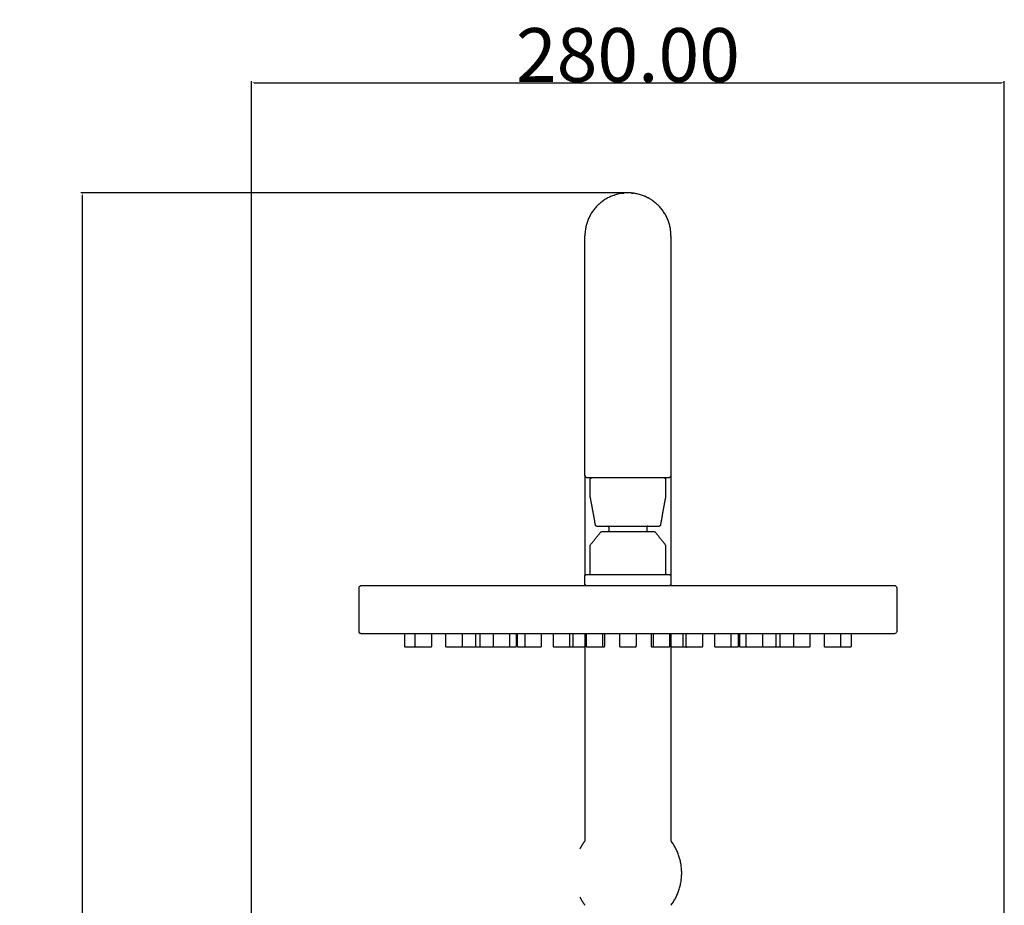
# Model space of a CAD drawing. Units: millimetres. Extents: x 3095 to 3502, y 2987 to 4990.
# Drawn here: x 3095 to 3461, y 4660 to 4990 of the extents above; entities that cross this region are included whole.
import ezdxf

# ---------------------------------------------------------------- set-up
doc = ezdxf.new("R2010")
doc.units = ezdxf.units.MM
doc.header["$MEASUREMENT"] = 0
doc.layers.add('E45716', color=7, linetype='Continuous')
doc.layers.add('MAKE2D VISIBLE LINES', color=7, linetype='Continuous')
doc.styles.add('ARIAL', font='txt')
doc.dimstyles.new('DEFAULT', dxfattribs={"dimtxt": 20, "dimasz": 1, "dimexe": 0.5, "dimexo": 0.5, "dimgap": 0.09, "dimtad": 1, "dimtoh": 1, "dimzin": 1, "dimdsep": 46, "dimtxsty": 'ARIAL', "dimcen": 0.5, "dimazin": 0, "dimtfac": 1, "dimtdec": 4, "dimtix": 1, "dimtmove": 0, "dimatfit": 3, "dimfxl": 0, "dimtolj": 1, "dimtzin": 1, "dimarcsym": 0})

# ---------------------------------------------------------------- blocks, each defined once
blk = doc.blocks.new('*D1')
at = {"layer": 'Defpoints', "color": 0}
for p in [(3321, 4925.32), (3118, 3752.56), (3320.75, 3752.56)]:
    blk.add_point(p, dxfattribs=at)
at = {"layer": 'E45716', "color": 0, "lineweight": -2}
for p, q in [((3320.5, 4925.32), (3117.5, 4925.32)), ((3118, 4924.32), (3118, 3753.56)), ((3320.25, 3752.56), (3117.5, 3752.56))]:
    blk.add_line(p, q, dxfattribs=at)
at = {"layer": 'E45716', "color": 0}
for points in [[(3118.17, 4924.32), (3117.84, 4924.32), (3118, 4925.32)], [(3117.84, 3753.56), (3118.17, 3753.56), (3118, 3752.56)]]:
    blk.add_solid(points, dxfattribs=at)
at = {"layer": 'E45716', "color": 0, "insert": (3107.87, 4338.94), "char_height": 20, "attachment_point": 5, "rotation": 90, "style": 'ARIAL'}
blk.add_mtext('\\A1;1172^M^J', dxfattribs=at)
blk = doc.blocks.new('*D2')
at = {"layer": 'Defpoints', "color": 0}
for p in [(3461, 4966.31), (3181, 3837.31), (3461, 3837.31)]:
    blk.add_point(p, dxfattribs=at)
at = {"layer": 'E45716', "color": 0, "lineweight": -2}
for p, q in [((3181, 3837.81), (3181, 4966.81)), ((3461, 3837.81), (3461, 4966.81)), ((3182, 4966.31), (3460, 4966.31))]:
    blk.add_line(p, q, dxfattribs=at)
at = {"layer": 'E45716', "color": 0}
for points in [[(3182, 4966.48), (3182, 4966.15), (3181, 4966.31)], [(3460, 4966.15), (3460, 4966.48), (3461, 4966.31)]]:
    blk.add_solid(points, dxfattribs=at)
at = {"layer": 'E45716', "color": 0, "insert": (3321, 4976.61), "char_height": 20, "attachment_point": 5, "style": 'ARIAL'}
blk.add_mtext('\\A1;280.00', dxfattribs=at)

msp = doc.modelspace()

# ---------------------------------------------------------------- linework, layer by layer
at = {"layer": 'MAKE2D VISIBLE LINES'}
for points, weights, knots in [([(3337, 4909.318), (3337.002, 4915.946), (3332.316, 4920.633), (3327.631, 4925.321), (3321.003, 4925.322), (3314.376, 4925.324), (3309.688, 4920.638), (3305.001, 4915.952), (3305, 4909.325)], [1, 0.923875540466, 1, 0.923875540466, 1, 0.923875540466, 1, 0.923875540466, 1], [0, 0, 0, 12.5667093, 12.5667093, 25.1334185, 25.1334185, 37.7001278, 37.7001278, 50.266837, 50.266837, 50.266837]), ([(3247.914, 4756.312), (3247.994, 4756.312), (3245.843, 4756.312), (3243.952, 4756.312), (3242.062, 4756.312), (3241.99, 4756.312), (3241.917, 4756.312)], [0.910759097393, 0.762024259714, 1, 1, 1, 1, 1], [0.5890486, 0.5890486, 0.5890486, 3.1415927, 3.1415927, 6.9218132, 6.9218132, 7.0667636, 7.0667636, 7.0667636]), ([(3282.737, 4756.312), (3281.421, 4756.312), (3280.105, 4756.312), (3279.928, 4756.312), (3279.964, 4756.312)], [1, 1, 1, 0.926776695299, 0.890165042947], [0, 0, 0, 2.6326265, 2.6326265, 3.4180246, 3.4180246, 3.4180246]), ([(3311.518, 4756.312), (3311.547, 4756.312), (3311.46, 4756.312), (3309.681, 4756.312), (3307.902, 4756.312), (3305.689, 4756.312), (3305.533, 4756.312)], [0.910759097393, 0.945082521472, 1, 1, 1, 0.762024259714, 0.910759097393], [2.552544, 2.552544, 2.552544, 3.1415927, 3.1415927, 6.6997705, 6.6997705, 9.2523146, 9.2523146, 9.2523146]), ([(3375.957, 4756.312), (3375.758, 4756.312), (3375.56, 4756.312), (3373.511, 4756.313), (3371.462, 4756.313), (3371.226, 4756.312), (3371.019, 4756.312)], [1, 1, 1, 1, 1, 0.963843746137, 0.936614122249], [0, 0, 0, 0.3973165, 0.3973165, 4.4953928, 4.4953928, 4.8832072, 4.8832072, 4.8832072]), ([(3400.083, 4756.312), (3400.01, 4756.312), (3399.938, 4756.312), (3398.048, 4756.312), (3396.157, 4756.312), (3394.006, 4756.312), (3394.086, 4756.312)], [1, 1, 1, 1, 1, 0.762024259715, 0.910759097392], [0, 0, 0, 0.1449504, 0.1449504, 3.9251709, 3.9251709, 6.4777149, 6.4777149, 6.4777149])]:
    msp.add_rational_spline(points, weights, degree=2, knots=knots, dxfattribs=at)
for points, weights in [([(3311.836, 4922.426), (3312.016, 4922.552), (3312.199, 4922.672)], [1, 0.999906788564, 1]), ([(3313.506, 4923.447), (3313.53, 4923.46), (3313.554, 4923.472)], [1, 0.999998527837, 1]), ([(3314.402, 4923.887), (3314.515, 4923.938), (3314.63, 4923.988)], [1, 0.999969553403, 1]), ([(3315.864, 4924.464), (3315.953, 4924.494), (3316.042, 4924.523)], [1, 0.999982994577, 1]), ([(3318.738, 4925.15), (3319.118, 4925.204), (3319.5, 4925.24)], [1, 0.999712131523, 1]), ([(3322.375, 4925.251), (3322.688, 4925.224), (3322.998, 4925.185)], [1, 0.999808121881, 1]), ([(3327.339, 4924.001), (3327.354, 4923.995), (3327.368, 4923.988)], [1, 0.999999506114, 1]), ([(3328.248, 4923.575), (3328.308, 4923.544), (3328.368, 4923.513)], [1, 0.999991089607, 1]), ([(3305.007, 4908.83), (3305.008, 4908.821), (3305.008, 4908.812)], [1, 0.999999836187, 1]), ([(3336.991, 4908.774), (3336.991, 4908.792), (3336.992, 4908.811)], [1, 0.999999347812, 1]), ([(3305.999, 4819.312), (3304.999, 4819.313), (3304.999, 4820.312)], [1, 0.707253208677, 1]), ([(3337.001, 4820.312), (3337.001, 4819.313), (3336.001, 4819.312)], [1, 0.707240808561, 1]), ([(3306.999, 4818.812), (3306.999, 4819.312), (3307.499, 4819.312)], [1, 0.707265381828, 1]), ([(3334.501, 4819.312), (3335.001, 4819.312), (3335.001, 4818.812)], [1, 0.707255213678, 1]), ([(3307.008, 4812.268), (3306.999, 4812.312), (3306.999, 4812.357)], [1, 0.99596448552, 1]), ([(3335.001, 4812.357), (3335.001, 4812.312), (3334.993, 4812.268)], [1, 0.995964585421, 1]), ([(3309.417, 4801.312), (3309, 4801.312), (3308.925, 4801.723)], [1, 0.767811958218, 1]), ([(3333.075, 4801.723), (3333, 4801.312), (3332.583, 4801.312)], [1, 0.767826122741, 1]), ([(3310.85, 4799.125), (3311, 4799.312), (3311.24, 4799.312)], [1, 0.901501854564, 1]), ([(3314, 4800.812), (3314, 4801.247), (3313.569, 4801.308)], [1, 0.754720262134, 1]), ([(3313.569, 4799.317), (3314, 4799.378), (3314, 4799.812)], [1, 0.754639737659, 1]), ([(3328.431, 4801.307), (3328, 4801.247), (3328, 4800.812)], [1, 0.754633034735, 1]), ([(3328, 4799.812), (3328, 4799.378), (3328.431, 4799.317)], [1, 0.75471361028, 1]), ([(3330.76, 4799.312), (3331, 4799.312), (3331.15, 4799.125)], [1, 0.901722119366, 1]), ([(3306.999, 4794.137), (3307, 4794.312), (3307.109, 4794.449)], [1, 0.944662964946, 1]), ([(3334.891, 4794.449), (3335, 4794.312), (3335.001, 4794.137)], [1, 0.944663817877, 1]), ([(3304.999, 4782.812), (3304.999, 4783.312), (3305.499, 4783.312)], [1, 0.707152740825, 1]), ([(3306.577, 4783.318), (3306.999, 4783.385), (3306.999, 4783.812)], [1, 0.759936712853, 1]), ([(3335.001, 4783.812), (3335.001, 4783.369), (3335.441, 4783.316)], [1, 0.748371750056, 1]), ([(3336.501, 4783.312), (3337.001, 4783.312), (3337.001, 4782.812)], [1, 0.707145271431, 1]), ([(3305.499, 4779.312), (3304.999, 4779.312), (3304.999, 4779.812)], [1, 0.70711113088, 1]), ([(3337.001, 4779.812), (3337.001, 4779.312), (3336.501, 4779.312)], [1, 0.70711986657, 1]), ([(3238.336, 4756.317), (3237.998, 4756.371), (3237.998, 4756.712)], [1, 0.760440101737, 1]), ([(3242.244, 4756.319), (3241.917, 4756.38), (3241.917, 4756.712)], [1, 0.769433270468, 1]), ([(3247.915, 4756.712), (3247.915, 4756.379), (3247.587, 4756.319)], [1, 0.768329434963, 1]), ([(3253.599, 4756.32), (3253.279, 4756.385), (3253.279, 4756.712)], [1, 0.774258286342, 1]), ([(3259.279, 4756.712), (3259.279, 4756.385), (3258.958, 4756.32)], [1, 0.773984090286, 1]), ([(3264.329, 4756.712), (3264.329, 4756.388), (3264.012, 4756.321)], [1, 0.776446897334, 1]), ([(3266.37, 4756.319), (3266.04, 4756.377), (3266.04, 4756.712)], [1, 0.766785529172, 1]), ([(3271.292, 4756.321), (3270.976, 4756.389), (3270.976, 4756.712)], [1, 0.778167682359, 1]), ([(3276.978, 4756.712), (3276.977, 4756.385), (3276.657, 4756.32)], [1, 0.773932908325, 1]), ([(3279.413, 4756.712), (3279.413, 4756.352), (3279.054, 4756.315)], [1, 0.742864794242, 1]), ([(3280.286, 4756.319), (3279.96, 4756.38), (3279.96, 4756.712)], [1, 0.769433270582, 1]), ([(3283.034, 4756.325), (3282.732, 4756.401), (3282.732, 4756.712)], [1, 0.789218696793, 1]), ([(3288.733, 4756.712), (3288.733, 4756.385), (3288.412, 4756.32)], [1, 0.773932908746, 1]), ([(3293.607, 4756.319), (3293.28, 4756.38), (3293.279, 4756.712)], [1, 0.76877567355, 1]), ([(3299.278, 4756.712), (3299.278, 4756.38), (3298.95, 4756.319)], [1, 0.768808625177, 1]), ([(3300.489, 4756.712), (3300.489, 4756.385), (3300.168, 4756.32)], [1, 0.773932908399, 1]), ([(3304.978, 4756.712), (3304.978, 4756.379), (3304.651, 4756.319)], [1, 0.768468938603, 1]), ([(3304.973, 4756.312), (3305.009, 4756.312), (3304.832, 4756.312)], [0.890165042945, 0.926776695297, 1]), ([(3305.855, 4756.319), (3305.525, 4756.377), (3305.525, 4756.712)], [1, 0.766628914109, 1]), ([(3311.525, 4756.712), (3311.525, 4756.377), (3311.195, 4756.319)], [1, 0.766662031039, 1]), ([(3312.245, 4756.712), (3312.245, 4756.385), (3311.924, 4756.32)], [1, 0.773932908675, 1]), ([(3318.336, 4756.317), (3317.998, 4756.371), (3317.998, 4756.712)], [1, 0.760359816566, 1]), ([(3324.002, 4756.712), (3324.002, 4756.37), (3323.664, 4756.317)], [1, 0.760264359068, 1]), ([(3330.076, 4756.32), (3329.756, 4756.385), (3329.756, 4756.712)], [1, 0.774331948679, 1]), ([(3330.786, 4756.322), (3330.475, 4756.393), (3330.475, 4756.712)], [1, 0.781906018428, 1]), ([(3336.474, 4756.712), (3336.474, 4756.378), (3336.145, 4756.319)], [1, 0.766915864368, 1]), ([(3337.349, 4756.319), (3337.022, 4756.379), (3337.022, 4756.712)], [1, 0.768359733577, 1]), ([(3341.827, 4756.321), (3341.512, 4756.389), (3341.512, 4756.712)], [1, 0.77801905415, 1]), ([(3343.05, 4756.319), (3342.723, 4756.38), (3342.723, 4756.712)], [1, 0.769391728839, 1]), ([(3348.72, 4756.712), (3348.72, 4756.38), (3348.393, 4756.319)], [1, 0.769166243933, 1]), ([(3353.588, 4756.32), (3353.267, 4756.385), (3353.267, 4756.712)], [1, 0.774331914655, 1]), ([(3359.267, 4756.712), (3359.267, 4756.385), (3358.947, 4756.32)], [1, 0.774240124554, 1]), ([(3362.041, 4756.712), (3362.041, 4756.379), (3361.714, 4756.319)], [1, 0.768594205071, 1]), ([(3362.896, 4756.323), (3362.588, 4756.396), (3362.587, 4756.712)], [1, 0.784140282416, 1]), ([(3365.343, 4756.32), (3365.023, 4756.385), (3365.023, 4756.712)], [1, 0.774331940576, 1]), ([(3371.023, 4756.712), (3371.023, 4756.385), (3370.702, 4756.32)], [1, 0.774240124941, 1]), ([(3375.961, 4756.712), (3375.961, 4756.382), (3375.637, 4756.32)], [1, 0.771303595433, 1]), ([(3377.987, 4756.321), (3377.671, 4756.389), (3377.671, 4756.712)], [1, 0.777830369025, 1]), ([(3383.042, 4756.32), (3382.72, 4756.384), (3382.72, 4756.712)], [1, 0.773427321993, 1]), ([(3388.722, 4756.712), (3388.722, 4756.384), (3388.401, 4756.32)], [1, 0.773420664995, 1]), ([(3394.413, 4756.319), (3394.085, 4756.379), (3394.085, 4756.712)], [1, 0.768631502349, 1]), ([(3400.084, 4756.712), (3400.084, 4756.389), (3399.767, 4756.321)], [1, 0.777173996213, 1]), ([(3404.002, 4756.712), (3404.002, 4756.371), (3403.664, 4756.317)], [1, 0.760460194373, 1]), ([(3305, 4684.312), (3303.93, 4682.884), (3303.128, 4681.29)], [1, 0.996075385627, 1]), ([(3341, 4672.312), (3341.001, 4678.979), (3337, 4684.312)], [1, 0.948616540524, 1]), ([(3337, 4660.313), (3341.001, 4665.646), (3341, 4672.312)], [1, 0.948647486705, 1]), ([(3303.128, 4663.335), (3303.93, 4661.741), (3305, 4660.313)], [1, 0.996092822579, 1])]:
    msp.add_rational_spline(points, weights, degree=2, dxfattribs=at)
for points, degree, knots in [([(3305, 4820.312), (3305, 4822.993), (3305, 4828.361), (3305, 4833.719), (3305, 4839.08), (3305, 4844.441), (3305, 4849.804), (3305, 4853.825), (3305, 4855.165), (3305, 4857.175), (3305, 4857.845), (3305, 4859.185), (3305, 4860.694), (3305, 4862.871), (3305, 4866.207), (3305, 4870.341), (3305, 4875.185), (3305, 4880.03), (3305, 4884.802), (3305, 4890.093), (3305, 4894.377), (3305, 4899.085), (3305, 4903.719), (3305, 4906.927), (3305, 4908.524), (3305, 4909.108), (3305, 4909.3), (3305, 4909.318), (3305, 4909.32), (3305, 4909.32), (3305, 4909.32)], 3, [0.0000004, 0.0000004, 0.0000004, 0.0000004, 8.0424772, 16.0849544, 16.0849544, 24.1274316, 32.1699088, 32.1699088, 36.1911474, 36.1911474, 38.2017667, 38.2017667, 40.212386, 42.7256601, 44.7362794, 50.2654825, 55.2920307, 59.8159241, 65.847782, 71.3769851, 78.9168075, 82.9380461, 92.4884877, 103.5468939, 108.0707873, 113.0973355, 116.1132645, 118.1238838, 118.1238838, 118.3884292, 118.3884292, 118.3884292, 118.3884292]), ([(3335.995, 4819.312), (3336.003, 4819.312), (3326.005, 4819.312), (3316.003, 4819.312), (3306.005, 4819.312)], 3, [0, 0, 0, 0, 0.0051502, 30.0011938, 30.0011938, 30.0011938, 30.0011938]), ([(3309.417, 4801.312), (3309.417, 4801.312), (3309.958, 4801.312), (3312.383, 4801.312), (3316.269, 4801.312), (3320.808, 4801.312), (3325.34, 4801.312), (3329.193, 4801.312), (3331.925, 4801.312), (3332.583, 4801.312), (3332.583, 4801.312)], 3, [18.1934914, 18.1934914, 18.1934914, 18.1934914, 22.4162152, 26.99047, 31.5879422, 36.3869828, 40.6097066, 45.1839614, 49.7814336, 54.5804742, 54.5804742, 54.5804742, 54.5804742]), ([(3311.24, 4799.312), (3311.24, 4799.312), (3311.696, 4799.312), (3313.739, 4799.312), (3317.014, 4799.312), (3319.652, 4799.312), (3321, 4799.312)], 3, [15.3299844, 15.3299844, 15.3299844, 15.3299844, 18.888086, 22.7423905, 26.616258, 30.6599689, 30.6599689, 30.6599689, 30.6599689]), ([(3305.505, 4783.312), (3305.497, 4783.312), (3315.828, 4783.312), (3326.164, 4783.312), (3336.495, 4783.312)], 3, [0, 0, 0, 0, 0.0053219, 31.0012336, 31.0012336, 31.0012336, 31.0012336]), ([(3221, 4778.412), (3221, 4778.471), (3221.013, 4778.586), (3221.088, 4778.814), (3221.355, 4779.175), (3221.74, 4779.313), (3221.999, 4779.312)], 3, [0, 0, 0, 0, 0.1753898, 0.3465085, 0.7149277, 1.4918311, 1.4918311, 1.4918311, 1.4918311]), ([(3222.009, 4779.312), (3222.013, 4779.312), (3221.996, 4779.312), (3254.999, 4779.312), (3288, 4779.312), (3321, 4779.312)], 3, [0, 0, 0, 0, 0.0069529, 0.009278, 99.0093722, 99.0093722, 99.0093722, 99.0093722]), ([(3420.002, 4779.312), (3420.066, 4779.312), (3420.196, 4779.301), (3420.445, 4779.233), (3420.826, 4779.009), (3421.003, 4778.654), (3421.001, 4778.412)], 3, [0, 0, 0, 0, 0.1911348, 0.3909193, 0.7738504, 1.4917937, 1.4917937, 1.4917937, 1.4917937]), ([(3221.998, 4761.312), (3221.934, 4761.313), (3221.804, 4761.323), (3221.555, 4761.392), (3221.174, 4761.616), (3220.997, 4761.971), (3220.999, 4762.212)], 3, [0, 0, 0, 0, 0.19119, 0.3909743, 0.7739053, 1.4918486, 1.4918486, 1.4918486, 1.4918486]), ([(3419.991, 4761.312), (3419.987, 4761.312), (3420.004, 4761.312), (3387.001, 4761.312), (3354, 4761.312), (3321, 4761.312)], 3, [0, 0, 0, 0, 0.0069529, 0.009278, 99.0093722, 99.0093722, 99.0093722, 99.0093722]), ([(3421, 4762.212), (3421, 4762.154), (3420.987, 4762.038), (3420.912, 4761.811), (3420.645, 4761.45), (3420.26, 4761.312), (3420.001, 4761.312)], 3, [0, 0, 0, 0, 0.1753898, 0.3465085, 0.7149277, 1.491819, 1.491819, 1.491819, 1.491819]), ([(3259.275, 4756.312), (3258.658, 4756.312), (3258.042, 4756.312), (3255.947, 4756.313), (3253.852, 4756.313), (3253.567, 4756.312), (3253.282, 4756.312)], 2, [0, 0, 0, 1.2330005, 1.2330005, 5.4234072, 5.4234072, 5.9927125, 5.9927125, 5.9927125]), ([(3270.981, 4756.312), (3270.76, 4756.312), (3270.538, 4756.312), (3268.489, 4756.313), (3266.44, 4756.313), (3266.242, 4756.312), (3266.043, 4756.312)], 2, [0, 0, 0, 0.4423478, 0.4423478, 4.540424, 4.540424, 4.9377406, 4.9377406, 4.9377406]), ([(3276.974, 4756.312), (3276.689, 4756.312), (3276.404, 4756.312), (3274.309, 4756.313), (3272.214, 4756.313), (3271.597, 4756.312), (3270.981, 4756.312)], 2, [0, 0, 0, 0.5693053, 0.5693053, 4.759712, 4.759712, 5.9927125, 5.9927125, 5.9927125]), ([(3288.729, 4756.312), (3288.444, 4756.312), (3288.16, 4756.312), (3286.065, 4756.313), (3283.97, 4756.313), (3283.353, 4756.312), (3282.737, 4756.312)], 2, [0, 0, 0, 0.5686376, 0.5686376, 4.7590444, 4.7590444, 5.9913772, 5.9913772, 5.9913772]), ([(3312.24, 4756.312), (3311.956, 4756.312), (3311.671, 4756.312), (3311.595, 4756.312), (3311.518, 4756.312)], 2, [0, 0, 0, 0.56863761, 0.56863761, 0.72188892, 0.72188892, 0.72188892]), ([(3336.474, 4756.312), (3335.286, 4756.312), (3334.098, 4756.312), (3332.319, 4756.312), (3330.54, 4756.312), (3330.507, 4756.312), (3330.475, 4756.312)], 2, [0, 0, 0, 2.375215, 2.375215, 5.9333929, 5.9333929, 5.9989501, 5.9989501, 5.9989501]), ([(3342.723, 4756.312), (3342.404, 4756.312), (3342.084, 4756.312), (3341.8, 4756.312), (3341.516, 4756.312)], 2, [0, 0, 0, 0.6388805, 0.6388805, 1.2075181, 1.2075181, 1.2075181]), ([(3348.719, 4756.312), (3347.684, 4756.312), (3346.648, 4756.312), (3344.758, 4756.312), (3342.868, 4756.312), (3342.796, 4756.312), (3342.723, 4756.312)], 2, [0, 0, 0, 2.0710689, 2.0710689, 5.8512895, 5.8512895, 5.9962399, 5.9962399, 5.9962399]), ([(3359.263, 4756.312), (3358.647, 4756.312), (3358.03, 4756.312), (3355.935, 4756.313), (3353.84, 4756.313), (3353.555, 4756.312), (3353.271, 4756.312)], 2, [0, 0, 0, 1.2330005, 1.2330005, 5.4234072, 5.4234072, 5.9927125, 5.9927125, 5.9927125]), ([(3371.019, 4756.312), (3370.403, 4756.312), (3369.786, 4756.312), (3367.691, 4756.313), (3365.596, 4756.313), (3365.309, 4756.312), (3365.023, 4756.312)], 2, [0, 0, 0, 1.2330005, 1.2330005, 5.4234072, 5.4234072, 5.9963562, 5.9963562, 5.9963562]), ([(3388.718, 4756.312), (3388.433, 4756.312), (3388.148, 4756.312), (3386.053, 4756.313), (3383.958, 4756.313), (3383.342, 4756.312), (3382.725, 4756.312)], 2, [0, 0, 0, 0.5693053, 0.5693053, 4.759712, 4.759712, 5.9927125, 5.9927125, 5.9927125])]:
    msp.add_open_spline(points, degree=degree, knots=knots, dxfattribs=at)
for points in [[(3337, 4909.318), (3337, 4864.815), (3337, 4820.312)], [(3305, 4820.312), (3305, 4801.562), (3305, 4782.812)], [(3337, 4820.2), (3337, 4801.506), (3337, 4782.812)], [(3307, 4812.357), (3307, 4815.585), (3307, 4818.812)], [(3335, 4818.812), (3335, 4815.585), (3335, 4812.357)], [(3308.925, 4801.723), (3307.967, 4806.995), (3307.008, 4812.268)], [(3334.992, 4812.268), (3334.033, 4806.995), (3333.075, 4801.723)], [(3307.11, 4794.449), (3308.98, 4796.787), (3310.85, 4799.125)], [(3314, 4799.812), (3314, 4800.312), (3314, 4800.812)], [(3321, 4799.312), (3325.88, 4799.312), (3330.76, 4799.312)], [(3328, 4800.812), (3328, 4800.312), (3328, 4799.812)], [(3331.15, 4799.125), (3333.02, 4796.787), (3334.89, 4794.449)], [(3307, 4783.812), (3307, 4788.975), (3307, 4794.137)], [(3335, 4794.137), (3335, 4788.975), (3335, 4783.812)], [(3305, 4779.812), (3305, 4781.312), (3305, 4782.812)], [(3305, 4779.812), (3305, 4779.562), (3305, 4779.312)], [(3337, 4782.812), (3337, 4781.312), (3337, 4779.812)], [(3337, 4779.812), (3337, 4779.562), (3337, 4779.312)], [(3221, 4762.212), (3221, 4770.312), (3221, 4778.412)], [(3321, 4779.312), (3370.496, 4779.312), (3419.991, 4779.312)], [(3421, 4778.412), (3421, 4770.312), (3421, 4762.212)], [(3321, 4761.312), (3271.504, 4761.312), (3222.009, 4761.312)], [(3238, 4756.712), (3238, 4759.012), (3238, 4761.312)], [(3241.915, 4756.712), (3241.915, 4759.012), (3241.915, 4761.312)], [(3247.915, 4761.312), (3247.915, 4759.012), (3247.915, 4756.712)], [(3253.279, 4756.712), (3253.279, 4759.012), (3253.279, 4761.312)], [(3259.279, 4761.312), (3259.279, 4759.012), (3259.279, 4756.712)], [(3264.329, 4761.312), (3264.329, 4759.012), (3264.329, 4756.712)], [(3266.038, 4756.712), (3266.038, 4759.012), (3266.038, 4761.312)], [(3270.977, 4756.712), (3270.977, 4759.012), (3270.977, 4761.312)], [(3276.977, 4761.312), (3276.977, 4759.012), (3276.977, 4756.712)], [(3279.411, 4761.312), (3279.411, 4759.012), (3279.411, 4756.712)], [(3279.958, 4756.712), (3279.958, 4759.012), (3279.958, 4761.312)], [(3282.733, 4756.712), (3282.733, 4759.012), (3282.733, 4761.312)], [(3288.733, 4761.312), (3288.733, 4759.012), (3288.733, 4756.712)], [(3293.279, 4756.712), (3293.279, 4759.012), (3293.279, 4761.312)], [(3299.279, 4761.312), (3299.279, 4759.012), (3299.279, 4756.712)], [(3300.489, 4761.312), (3300.489, 4759.012), (3300.489, 4756.712)], [(3304.979, 4761.312), (3304.979, 4759.012), (3304.979, 4756.712)], [(3305, 4761.312), (3305, 4722.812), (3305, 4684.312)], [(3305.525, 4756.712), (3305.525, 4759.012), (3305.525, 4761.312)], [(3311.525, 4761.312), (3311.525, 4759.012), (3311.525, 4756.712)], [(3312.244, 4761.312), (3312.244, 4759.012), (3312.244, 4756.712)], [(3318, 4756.712), (3318, 4759.012), (3318, 4761.312)], [(3324, 4761.312), (3324, 4759.012), (3324, 4756.712)], [(3329.756, 4756.712), (3329.756, 4759.012), (3329.756, 4761.312)], [(3330.475, 4756.712), (3330.475, 4759.012), (3330.475, 4761.312)], [(3336.475, 4761.312), (3336.475, 4759.012), (3336.475, 4756.712)], [(3337, 4761.312), (3337, 4722.812), (3337, 4684.312)], [(3337.021, 4756.712), (3337.021, 4759.012), (3337.021, 4761.312)], [(3341.511, 4756.712), (3341.511, 4759.012), (3341.511, 4761.312)], [(3342.721, 4756.712), (3342.721, 4759.012), (3342.721, 4761.312)], [(3348.721, 4761.312), (3348.721, 4759.012), (3348.721, 4756.712)], [(3353.267, 4756.712), (3353.267, 4759.012), (3353.267, 4761.312)], [(3359.267, 4761.312), (3359.267, 4759.012), (3359.267, 4756.712)], [(3362.042, 4761.312), (3362.042, 4759.012), (3362.042, 4756.712)], [(3362.589, 4756.712), (3362.589, 4759.012), (3362.589, 4761.312)], [(3365.023, 4756.712), (3365.023, 4759.012), (3365.023, 4761.312)], [(3371.023, 4761.312), (3371.023, 4759.012), (3371.023, 4756.712)], [(3375.962, 4761.312), (3375.962, 4759.012), (3375.962, 4756.712)], [(3377.671, 4756.712), (3377.671, 4759.012), (3377.671, 4761.312)], [(3382.721, 4756.712), (3382.721, 4759.012), (3382.721, 4761.312)], [(3388.721, 4761.312), (3388.721, 4759.012), (3388.721, 4756.712)], [(3394.085, 4756.712), (3394.085, 4759.012), (3394.085, 4761.312)], [(3400.085, 4761.312), (3400.085, 4759.012), (3400.085, 4756.712)], [(3404, 4761.312), (3404, 4759.012), (3404, 4756.712)], [(3241.917, 4756.312), (3239.959, 4756.312), (3238, 4756.312)], [(3264.329, 4756.312), (3261.802, 4756.312), (3259.275, 4756.312)], [(3266.045, 4756.312), (3265.187, 4756.312), (3264.329, 4756.312)], [(3278.641, 4756.312), (3277.807, 4756.312), (3276.974, 4756.312)], [(3279.407, 4756.312), (3279.024, 4756.312), (3278.641, 4756.312)], [(3299.277, 4756.312), (3296.281, 4756.312), (3293.285, 4756.312)], [(3300.485, 4756.312), (3299.88, 4756.312), (3299.275, 4756.312)], [(3304.832, 4756.312), (3302.658, 4756.312), (3300.485, 4756.312)], [(3324, 4756.312), (3321, 4756.312), (3318, 4756.312)], [(3330.473, 4756.312), (3330.116, 4756.312), (3329.759, 4756.312)], [(3337.168, 4756.312), (3337.095, 4756.312), (3337.023, 4756.312)], [(3341.516, 4756.312), (3339.342, 4756.312), (3337.168, 4756.312)], [(3362.04, 4756.312), (3360.652, 4756.312), (3359.263, 4756.312)], [(3363.359, 4756.312), (3362.976, 4756.312), (3362.593, 4756.312)], [(3365.019, 4756.312), (3364.189, 4756.312), (3363.359, 4756.312)], [(3377.671, 4756.312), (3376.814, 4756.312), (3375.957, 4756.312)], [(3382.725, 4756.312), (3380.198, 4756.312), (3377.671, 4756.312)], [(3404, 4756.312), (3402.041, 4756.312), (3400.083, 4756.312)]]:
    msp.add_open_spline(points, degree=2, dxfattribs=at)

# ---------------------------------------------------------------- dimensions: what is measured, and where the dimension line sits
at = {"layer": 'E45716'}
dim = msp.add_linear_dim(base=(3461, 4966.312), p1=(3181, 3837.312), p2=(3461, 3837.312), dimstyle='DEFAULT', override={"dimtmove": 1}, dxfattribs=at)
dim.commit()
dim.dimension.update_dxf_attribs({"geometry": '*D2', "text_midpoint": (3321, 4976.612)})
dim = msp.add_linear_dim(base=(3118.003, 3752.558), p1=(3321.003, 4925.322), p2=(3320.753, 3752.558), angle=90, text='1172^M^J', dimstyle='DEFAULT', override={"dimtmove": 1}, dxfattribs=at)
dim.commit()
dim.dimension.update_dxf_attribs({"geometry": '*D1', "text_midpoint": (3107.873, 4338.94)})

doc.saveas('drawing.dxf')
